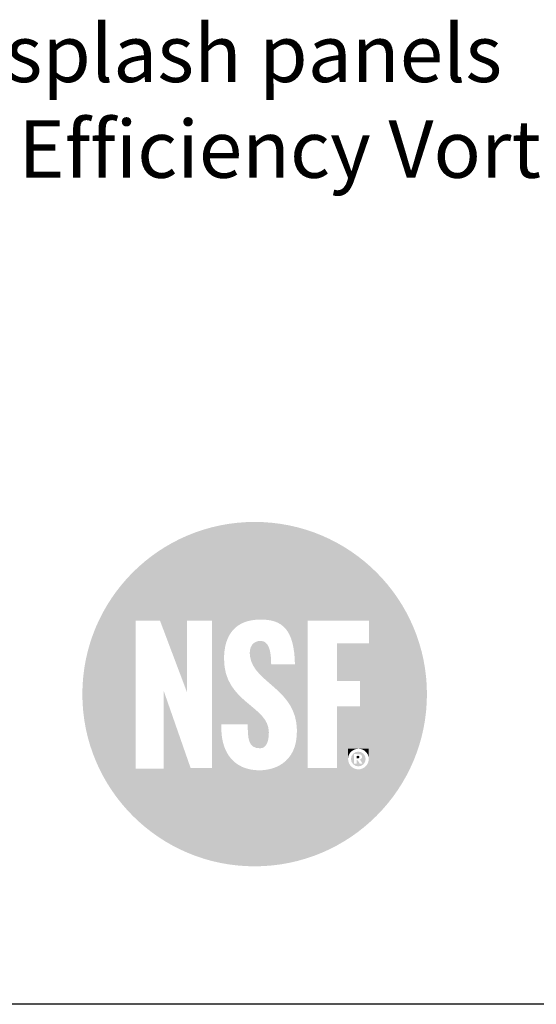
# Model space of a CAD drawing. Extents: x 496.9 to 505.4, y 218.2 to 229.2.
# Drawn here: x 502.1 to 503, y 218.2 to 220 of the extents above; entities that cross this region are included whole.
import ezdxf

# ---------------------------------------------------------------- set-up
doc = ezdxf.new("R2010")
doc.units = 0
doc.header["$MEASUREMENT"] = 0
doc.layers.get('0').update_dxf_attribs({"linetype": 'CONTINUOUS'})
doc.layers.add('LAYER_1', color=7, linetype='CONTINUOUS')
doc.styles.get("Standard").update_dxf_attribs({"font": 'romand.shx', "width": 0.625, "height": 2})

# ---------------------------------------------------------------- blocks, each defined once
blk = doc.blocks.new('24x36 NSF')
h = blk.add_hatch(color=154)
h.dxf.hatch_style = 1
edge = h.paths.add_edge_path()
edge.add_spline(control_points=[(-0.509, 3.771), (6.647, 3.771), (12.448, 9.572), (12.448, 16.728)], knot_values=[0, 0, 0, 0, 1, 1, 1, 1], degree=3, periodic=0)
edge.add_spline(control_points=[(12.448, 16.728), (12.448, 23.884), (6.647, 29.685), (-0.509, 29.685)], knot_values=[1, 1, 1, 1, 2, 2, 2, 2], degree=3, periodic=0)
edge.add_spline(control_points=[(-0.509, 29.685), (-7.665, 29.685), (-13.466, 23.884), (-13.466, 16.728)], knot_values=[2, 2, 2, 2, 3, 3, 3, 3], degree=3, periodic=0)
edge.add_spline(control_points=[(-13.466, 16.728), (-13.466, 9.572), (-7.665, 3.771), (-0.509, 3.771)], knot_values=[3, 3, 3, 3, 4, 4, 4, 4], degree=3, periodic=0)
edge = h.paths.add_edge_path(flags=16)
edge.add_spline(control_points=[(-0.141, 10.996), (-2.047, 10.996), (-3.097, 12.321), (-3.011, 14.447), (-3.011, 14.447), (-1.026, 14.447), (-1.026, 14.447)], knot_values=[0, 0, 0, 0, 1, 1, 1, 2, 2, 2, 2], degree=3, periodic=0)
edge.add_spline(control_points=[(-1.026, 14.447), (-1.026, 13.388), (-0.993, 12.653), (-0.102, 12.653)], knot_values=[2, 2, 2, 2, 3, 3, 3, 3], degree=3, periodic=0)
edge.add_spline(control_points=[(-0.102, 12.653), (0.343, 12.653), (0.56, 13.108), (0.56, 13.86)], knot_values=[3, 3, 3, 3, 4, 4, 4, 4], degree=3, periodic=0)
edge.add_spline(control_points=[(0.56, 13.86), (0.56, 15.855), (-2.81, 16.081), (-2.81, 19.381)], knot_values=[4, 4, 4, 4, 5, 5, 5, 5], degree=3, periodic=0)
edge.add_spline(control_points=[(-2.81, 19.381), (-2.81, 21.115), (-2.023, 22.34), (-0.046, 22.34)], knot_values=[5, 5, 5, 5, 6, 6, 6, 6], degree=3, periodic=0)
edge.add_spline(control_points=[(-0.046, 22.34), (1.585, 22.34), (2.473, 21.587), (2.521, 18.958), (2.521, 18.958), (0.735, 18.958), (0.735, 18.958)], knot_values=[6, 6, 6, 6, 7, 7, 7, 8, 8, 8, 8], degree=3, periodic=0)
edge.add_spline(control_points=[(0.735, 18.958), (0.735, 20.046), (0.534, 20.735), (-0.069, 20.735)], knot_values=[8, 8, 8, 8, 9, 9, 9, 9], degree=3, periodic=0)
edge.add_spline(control_points=[(-0.069, 20.735), (-0.596, 20.735), (-0.974, 20.311), (-0.856, 19.553)], knot_values=[9, 9, 9, 9, 10, 10, 10, 10], degree=3, periodic=0)
edge.add_spline(control_points=[(-0.856, 19.553), (-0.544, 17.554), (2.61, 17.116), (2.67, 14.048)], knot_values=[10, 10, 10, 10, 11, 11, 11, 11], degree=3, periodic=0)
edge.add_spline(control_points=[(2.67, 14.048), (2.722, 11.386), (0.731, 10.996), (-0.141, 10.996)], knot_values=[11, 11, 11, 11, 12, 12, 12, 12], degree=3, periodic=0)
h.paths.add_polyline_path([(-3.715, 11.18), (-5.328, 11.18), (-7.356, 17.001), (-7.356, 11.128), (-9.445, 11.128), (-9.445, 22.26), (-7.628, 22.26), (-5.597, 16.868), (-5.597, 22.26), (-3.715, 22.26)], flags=16)
h.paths.add_polyline_path([(3.486, 11.18), (3.486, 22.26), (8.085, 22.26), (8.085, 20.556), (5.678, 20.556), (5.678, 17.718), (7.407, 17.718), (7.407, 15.807), (5.678, 15.807), (5.678, 11.18)], flags=16)
h.paths.add_polyline_path([(6.514, 11.063), (6.514, 12.618), (8.073, 12.618), (8.073, 11.063)], flags=16)
h = blk.add_hatch(color=154)
h.dxf.hatch_style = 1
edge = h.paths.add_edge_path()
edge.add_spline(control_points=[(-0.509, 3.771), (6.647, 3.771), (12.448, 9.572), (12.448, 16.728)], knot_values=[0, 0, 0, 0, 1, 1, 1, 1], degree=3, periodic=0)
edge.add_spline(control_points=[(12.448, 16.728), (12.448, 23.884), (6.647, 29.685), (-0.509, 29.685)], knot_values=[1, 1, 1, 1, 2, 2, 2, 2], degree=3, periodic=0)
edge.add_spline(control_points=[(-0.509, 29.685), (-7.665, 29.685), (-13.466, 23.884), (-13.466, 16.728)], knot_values=[2, 2, 2, 2, 3, 3, 3, 3], degree=3, periodic=0)
edge.add_spline(control_points=[(-13.466, 16.728), (-13.466, 9.572), (-7.665, 3.771), (-0.509, 3.771)], knot_values=[3, 3, 3, 3, 4, 4, 4, 4], degree=3, periodic=0)
edge = h.paths.add_edge_path(flags=16)
edge.add_spline(control_points=[(-0.141, 10.996), (-2.047, 10.996), (-3.097, 12.321), (-3.011, 14.447), (-3.011, 14.447), (-1.026, 14.447), (-1.026, 14.447)], knot_values=[0, 0, 0, 0, 1, 1, 1, 2, 2, 2, 2], degree=3, periodic=0)
edge.add_spline(control_points=[(-1.026, 14.447), (-1.026, 13.388), (-0.993, 12.653), (-0.102, 12.653)], knot_values=[2, 2, 2, 2, 3, 3, 3, 3], degree=3, periodic=0)
edge.add_spline(control_points=[(-0.102, 12.653), (0.343, 12.653), (0.56, 13.108), (0.56, 13.86)], knot_values=[3, 3, 3, 3, 4, 4, 4, 4], degree=3, periodic=0)
edge.add_spline(control_points=[(0.56, 13.86), (0.56, 15.855), (-2.81, 16.081), (-2.81, 19.381)], knot_values=[4, 4, 4, 4, 5, 5, 5, 5], degree=3, periodic=0)
edge.add_spline(control_points=[(-2.81, 19.381), (-2.81, 21.115), (-2.023, 22.34), (-0.046, 22.34)], knot_values=[5, 5, 5, 5, 6, 6, 6, 6], degree=3, periodic=0)
edge.add_spline(control_points=[(-0.046, 22.34), (1.585, 22.34), (2.473, 21.587), (2.521, 18.958), (2.521, 18.958), (0.735, 18.958), (0.735, 18.958)], knot_values=[6, 6, 6, 6, 7, 7, 7, 8, 8, 8, 8], degree=3, periodic=0)
edge.add_spline(control_points=[(0.735, 18.958), (0.735, 20.046), (0.534, 20.735), (-0.069, 20.735)], knot_values=[8, 8, 8, 8, 9, 9, 9, 9], degree=3, periodic=0)
edge.add_spline(control_points=[(-0.069, 20.735), (-0.596, 20.735), (-0.974, 20.311), (-0.856, 19.553)], knot_values=[9, 9, 9, 9, 10, 10, 10, 10], degree=3, periodic=0)
edge.add_spline(control_points=[(-0.856, 19.553), (-0.544, 17.554), (2.61, 17.116), (2.67, 14.048)], knot_values=[10, 10, 10, 10, 11, 11, 11, 11], degree=3, periodic=0)
edge.add_spline(control_points=[(2.67, 14.048), (2.722, 11.386), (0.731, 10.996), (-0.141, 10.996)], knot_values=[11, 11, 11, 11, 12, 12, 12, 12], degree=3, periodic=0)
h.paths.add_polyline_path([(-3.715, 11.18), (-5.328, 11.18), (-7.356, 17.001), (-7.356, 11.128), (-9.445, 11.128), (-9.445, 22.26), (-7.628, 22.26), (-5.597, 16.868), (-5.597, 22.26), (-3.715, 22.26)], flags=16)
h.paths.add_polyline_path([(3.486, 11.18), (3.486, 22.26), (8.085, 22.26), (8.085, 20.556), (5.678, 20.556), (5.678, 17.718), (7.407, 17.718), (7.407, 15.807), (5.678, 15.807), (5.678, 11.18)], flags=16)
h.paths.add_polyline_path([(6.514, 11.063), (6.514, 12.618), (8.073, 12.618), (8.073, 11.063)], flags=16)
h = blk.add_hatch(color=154)
h.dxf.hatch_style = 1
edge = h.paths.add_edge_path()
edge.add_spline(control_points=[(-0.509, 3.771), (6.647, 3.771), (12.448, 9.572), (12.448, 16.728)], knot_values=[0, 0, 0, 0, 1, 1, 1, 1], degree=3, periodic=0)
edge.add_spline(control_points=[(12.448, 16.728), (12.448, 23.884), (6.647, 29.685), (-0.509, 29.685)], knot_values=[1, 1, 1, 1, 2, 2, 2, 2], degree=3, periodic=0)
edge.add_spline(control_points=[(-0.509, 29.685), (-7.665, 29.685), (-13.466, 23.884), (-13.466, 16.728)], knot_values=[2, 2, 2, 2, 3, 3, 3, 3], degree=3, periodic=0)
edge.add_spline(control_points=[(-13.466, 16.728), (-13.466, 9.572), (-7.665, 3.771), (-0.509, 3.771)], knot_values=[3, 3, 3, 3, 4, 4, 4, 4], degree=3, periodic=0)
edge = h.paths.add_edge_path(flags=16)
edge.add_spline(control_points=[(-0.141, 10.996), (-2.047, 10.996), (-3.097, 12.321), (-3.011, 14.447), (-3.011, 14.447), (-1.026, 14.447), (-1.026, 14.447)], knot_values=[0, 0, 0, 0, 1, 1, 1, 2, 2, 2, 2], degree=3, periodic=0)
edge.add_spline(control_points=[(-1.026, 14.447), (-1.026, 13.388), (-0.993, 12.653), (-0.102, 12.653)], knot_values=[2, 2, 2, 2, 3, 3, 3, 3], degree=3, periodic=0)
edge.add_spline(control_points=[(-0.102, 12.653), (0.343, 12.653), (0.56, 13.108), (0.56, 13.86)], knot_values=[3, 3, 3, 3, 4, 4, 4, 4], degree=3, periodic=0)
edge.add_spline(control_points=[(0.56, 13.86), (0.56, 15.855), (-2.81, 16.081), (-2.81, 19.381)], knot_values=[4, 4, 4, 4, 5, 5, 5, 5], degree=3, periodic=0)
edge.add_spline(control_points=[(-2.81, 19.381), (-2.81, 21.115), (-2.023, 22.34), (-0.046, 22.34)], knot_values=[5, 5, 5, 5, 6, 6, 6, 6], degree=3, periodic=0)
edge.add_spline(control_points=[(-0.046, 22.34), (1.585, 22.34), (2.473, 21.587), (2.521, 18.958), (2.521, 18.958), (0.735, 18.958), (0.735, 18.958)], knot_values=[6, 6, 6, 6, 7, 7, 7, 8, 8, 8, 8], degree=3, periodic=0)
edge.add_spline(control_points=[(0.735, 18.958), (0.735, 20.046), (0.534, 20.735), (-0.069, 20.735)], knot_values=[8, 8, 8, 8, 9, 9, 9, 9], degree=3, periodic=0)
edge.add_spline(control_points=[(-0.069, 20.735), (-0.596, 20.735), (-0.974, 20.311), (-0.856, 19.553)], knot_values=[9, 9, 9, 9, 10, 10, 10, 10], degree=3, periodic=0)
edge.add_spline(control_points=[(-0.856, 19.553), (-0.544, 17.554), (2.61, 17.116), (2.67, 14.048)], knot_values=[10, 10, 10, 10, 11, 11, 11, 11], degree=3, periodic=0)
edge.add_spline(control_points=[(2.67, 14.048), (2.722, 11.386), (0.731, 10.996), (-0.141, 10.996)], knot_values=[11, 11, 11, 11, 12, 12, 12, 12], degree=3, periodic=0)
h.paths.add_polyline_path([(-3.715, 11.18), (-5.328, 11.18), (-7.356, 17.001), (-7.356, 11.128), (-9.445, 11.128), (-9.445, 22.26), (-7.628, 22.26), (-5.597, 16.868), (-5.597, 22.26), (-3.715, 22.26)], flags=16)
h.paths.add_polyline_path([(3.486, 11.18), (3.486, 22.26), (8.085, 22.26), (8.085, 20.556), (5.678, 20.556), (5.678, 17.718), (7.407, 17.718), (7.407, 15.807), (5.678, 15.807), (5.678, 11.18)], flags=16)
h.paths.add_polyline_path([(6.514, 11.063), (6.514, 12.618), (8.073, 12.618), (8.073, 11.063)], flags=16)
h = blk.add_hatch(color=154)
h.dxf.hatch_style = 1
edge = h.paths.add_edge_path()
edge.add_spline(control_points=[(-0.509, 3.771), (6.647, 3.771), (12.448, 9.572), (12.448, 16.728)], knot_values=[0, 0, 0, 0, 1, 1, 1, 1], degree=3, periodic=0)
edge.add_spline(control_points=[(12.448, 16.728), (12.448, 23.884), (6.647, 29.685), (-0.509, 29.685)], knot_values=[1, 1, 1, 1, 2, 2, 2, 2], degree=3, periodic=0)
edge.add_spline(control_points=[(-0.509, 29.685), (-7.665, 29.685), (-13.466, 23.884), (-13.466, 16.728)], knot_values=[2, 2, 2, 2, 3, 3, 3, 3], degree=3, periodic=0)
edge.add_spline(control_points=[(-13.466, 16.728), (-13.466, 9.572), (-7.665, 3.771), (-0.509, 3.771)], knot_values=[3, 3, 3, 3, 4, 4, 4, 4], degree=3, periodic=0)
edge = h.paths.add_edge_path(flags=16)
edge.add_spline(control_points=[(-0.141, 10.996), (-2.047, 10.996), (-3.097, 12.321), (-3.011, 14.447), (-3.011, 14.447), (-1.026, 14.447), (-1.026, 14.447)], knot_values=[0, 0, 0, 0, 1, 1, 1, 2, 2, 2, 2], degree=3, periodic=0)
edge.add_spline(control_points=[(-1.026, 14.447), (-1.026, 13.388), (-0.993, 12.653), (-0.102, 12.653)], knot_values=[2, 2, 2, 2, 3, 3, 3, 3], degree=3, periodic=0)
edge.add_spline(control_points=[(-0.102, 12.653), (0.343, 12.653), (0.56, 13.108), (0.56, 13.86)], knot_values=[3, 3, 3, 3, 4, 4, 4, 4], degree=3, periodic=0)
edge.add_spline(control_points=[(0.56, 13.86), (0.56, 15.855), (-2.81, 16.081), (-2.81, 19.381)], knot_values=[4, 4, 4, 4, 5, 5, 5, 5], degree=3, periodic=0)
edge.add_spline(control_points=[(-2.81, 19.381), (-2.81, 21.115), (-2.023, 22.34), (-0.046, 22.34)], knot_values=[5, 5, 5, 5, 6, 6, 6, 6], degree=3, periodic=0)
edge.add_spline(control_points=[(-0.046, 22.34), (1.585, 22.34), (2.473, 21.587), (2.521, 18.958), (2.521, 18.958), (0.735, 18.958), (0.735, 18.958)], knot_values=[6, 6, 6, 6, 7, 7, 7, 8, 8, 8, 8], degree=3, periodic=0)
edge.add_spline(control_points=[(0.735, 18.958), (0.735, 20.046), (0.534, 20.735), (-0.069, 20.735)], knot_values=[8, 8, 8, 8, 9, 9, 9, 9], degree=3, periodic=0)
edge.add_spline(control_points=[(-0.069, 20.735), (-0.596, 20.735), (-0.974, 20.311), (-0.856, 19.553)], knot_values=[9, 9, 9, 9, 10, 10, 10, 10], degree=3, periodic=0)
edge.add_spline(control_points=[(-0.856, 19.553), (-0.544, 17.554), (2.61, 17.116), (2.67, 14.048)], knot_values=[10, 10, 10, 10, 11, 11, 11, 11], degree=3, periodic=0)
edge.add_spline(control_points=[(2.67, 14.048), (2.722, 11.386), (0.731, 10.996), (-0.141, 10.996)], knot_values=[11, 11, 11, 11, 12, 12, 12, 12], degree=3, periodic=0)
h.paths.add_polyline_path([(-3.715, 11.18), (-5.328, 11.18), (-7.356, 17.001), (-7.356, 11.128), (-9.445, 11.128), (-9.445, 22.26), (-7.628, 22.26), (-5.597, 16.868), (-5.597, 22.26), (-3.715, 22.26)], flags=16)
h.paths.add_polyline_path([(3.486, 11.18), (3.486, 22.26), (8.085, 22.26), (8.085, 20.556), (5.678, 20.556), (5.678, 17.718), (7.407, 17.718), (7.407, 15.807), (5.678, 15.807), (5.678, 11.18)], flags=16)
h.paths.add_polyline_path([(6.514, 11.063), (6.514, 12.618), (8.073, 12.618), (8.073, 11.063)], flags=16)
h = blk.add_hatch(color=154)
h.dxf.hatch_style = 1
edge = h.paths.add_edge_path()
edge.add_spline(control_points=[(6.514, 11.851), (6.516, 12.287), (6.872, 12.618), (7.295, 12.618)], knot_values=[3.003104, 3.003104, 3.003104, 3.003104, 3.999996, 3.999996, 3.999996, 3.999996], degree=3, periodic=0)
edge.add_line((7.295, 12.618), (6.514, 12.618))
edge.add_line((6.514, 12.618), (6.514, 11.851))
h = blk.add_hatch(color=154)
h.dxf.hatch_style = 1
edge = h.paths.add_edge_path()
edge.add_line((8.073, 12.618), (7.296, 12.618))
edge.add_spline(control_points=[(7.296, 12.618), (7.717, 12.618), (8.071, 12.287), (8.073, 11.851)], knot_values=[0, 0, 0, 0, 0.996896, 0.996896, 0.996896, 0.996896], degree=3, periodic=0)
edge.add_line((8.073, 11.851), (8.073, 12.618))
h = blk.add_hatch(color=154)
edge = h.paths.add_edge_path()
edge.add_line((7.155, 12.083), (7.155, 11.905))
edge.add_line((7.155, 11.905), (7.276, 11.903))
edge.add_arc((7.28, 11.995), 0.0914, 267.20364, 452.79636)
edge.add_line((7.276, 12.086), (7.155, 12.083))
h = blk.add_hatch(color=154)
h.dxf.hatch_style = 1
h.paths.add_polyline_path([(8.073, 11.843), (8.069, 11.843, -1), (6.519, 11.843), (6.514, 11.843), (6.514, 11.063), (8.073, 11.063)])
at = {"layer": 'LAYER_1'}
h = blk.add_hatch(color=154, dxfattribs=at)
h.paths.add_polyline_path([(6.734, 11.847, 1), (7.84, 11.847, 1)])
h.paths.add_polyline_path([(6.975, 12.213), (7.361, 12.208, -0.992166), (7.369, 11.803, -0.17751), (7.464, 11.727), (7.6, 11.49), (7.391, 11.488, 0.058994), (7.26, 11.713, 0.399099), (7.158, 11.771), (7.158, 11.488), (6.975, 11.488)], flags=16)
h.paths.add_polyline_path([(7.155, 11.905), (7.155, 12.083), (7.276, 12.086, -1.050037), (7.276, 11.903)], flags=0)
h.paths.add_polyline_path([(7.155, 12.083), (7.155, 11.905), (7.276, 11.903, 1.024854), (7.28, 12.086)], flags=0)
blk = doc.blocks.new('LISTED 8.5X11 PG1')
at = {"color": 172}
blk.add_line((8.5, -11), (0, -11), dxfattribs=at)
at = {"xscale": 0.02443662640742401, "yscale": 0.02443662640742401, "zscale": 0.02443662640742401}
blk.add_blockref('24x36 NSF', (5.6697, -10.8384), dxfattribs=at)

msp = doc.modelspace()

# ---------------------------------------------------------------- block references
at = {"color": 1}
msp.add_blockref('LISTED 8.5X11 PG1', (496.8577, 229.2098), dxfattribs=at)

# ---------------------------------------------------------------- texts
at = {"insert": (501.7356, 220.1872), "char_height": 0.1056, "width": 7.945289, "attachment_point": 1}
msp.add_mtext('\\P^IWall splash panels\\P^IHigh Efficiency Vortex filters (1 or 2 stage) \\P^I^I', dxfattribs=at)

doc.saveas('drawing.dxf')
